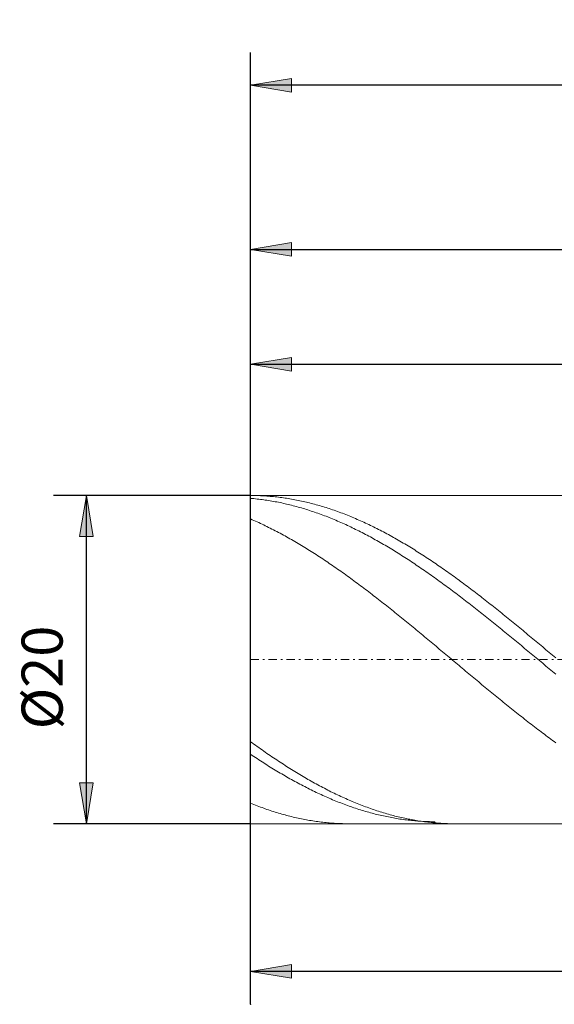
# Model space of a CAD drawing. Units: millimetres. Extents: x -135 to 143, y -100 to 100.
# Drawn here: x -64 to -31, y -16 to 44 of the extents above; entities that cross this region are included whole.
import ezdxf

# ---------------------------------------------------------------- set-up
doc = ezdxf.new("R2010")
doc.units = ezdxf.units.MM
doc.header["$MEASUREMENT"] = 0
doc.linetypes.add('DASHDOT', pattern=[1, 0.5, -0.25, 0, -0.25])
doc.layers.get('0').update_dxf_attribs({"lineweight": 0})
doc.layers.add('Bemassung', color=7, linetype='Continuous', lineweight=0)
doc.layers.add('Geo', color=7, linetype='Continuous', lineweight=0)
doc.styles.get("Standard").update_dxf_attribs({"font": 'Arial'})
doc.dimstyles.new('BEM-ISBE', dxfattribs={"dimtxt": 2.5, "dimasz": 2.5, "dimexe": 1.25, "dimexo": 0.625, "dimtad": 1, "dimdec": 3, "dimzin": 0, "dimdsep": 46, "dimtxsty": 'Standard', "dimblk": 'VDDIM_DEFAULT', "dimcen": 0.09, "dimadec": 3, "dimazin": 0, "dimtol": 1, "dimtm": 1e-09, "dimtfac": 0.5, "dimtdec": 3, "dimtmove": 0, "dimatfit": 3, "dimfxl": 1, "dimtolj": 1, "dimtzin": 0, "dimarcsym": 0})

# ---------------------------------------------------------------- blocks, each defined once
blk = doc.blocks.new('VDDIM_DEFAULT')
at = {"linetype": 'Continuous'}
blk.add_hatch(color=0, dxfattribs=at).paths.add_polyline_path([(0, 0), (-1, -0.1665), (-1, 0.1665)], flags=0)
at = {"color": 0, "linetype": 'Continuous'}
blk.add_lwpolyline([(0, 0), (-1, -0.1665), (-1, 0.1665), (0, 0)], dxfattribs=at)
blk = doc.blocks.new('*D5')
at = {"layer": 'Bemassung', "color": 0, "lineweight": -2}
for p, q in [((-49.662, -16.409), (-49.662, 41.591)), ((5.338, 14.091), (5.338, 24.591)), ((-49.662, 22.591), (5.338, 22.591))]:
    blk.add_line(p, q, dxfattribs=at)
at = {"layer": 'Bemassung', "color": 0}
for p in [(5.338, 14.091), (-49.662, -16.409)]:
    blk.add_point(p, dxfattribs=at)
at = {"layer": 'Bemassung', "color": 0, "lineweight": -2, "xscale": 2.5, "yscale": 2.5, "zscale": 2.5, "rotation": 180}
blk.add_blockref('VDDIM_DEFAULT', (-49.662, 22.591), dxfattribs=at)
at = {"layer": 'Bemassung', "color": 0, "lineweight": -2, "xscale": 2.5, "yscale": 2.5, "zscale": 2.5}
blk.add_blockref('VDDIM_DEFAULT', (5.338, 22.591), dxfattribs=at)
at = {"layer": 'Bemassung', "color": 0, "insert": (-22.162, 23.258), "char_height": 2.5, "attachment_point": 8}
blk.add_mtext('55', dxfattribs=at)
blk = doc.blocks.new('*D6')
at = {"layer": 'Bemassung', "color": 0, "lineweight": -2}
for p, q in [((-49.662, -16.409), (-49.662, 41.591)), ((6.338, 14.591), (6.338, 31.591)), ((-49.662, 29.591), (6.338, 29.591))]:
    blk.add_line(p, q, dxfattribs=at)
at = {"layer": 'Bemassung', "color": 0}
for p in [(6.338, 14.591), (-49.662, -16.409)]:
    blk.add_point(p, dxfattribs=at)
at = {"layer": 'Bemassung', "color": 0, "lineweight": -2, "xscale": 2.5, "yscale": 2.5, "zscale": 2.5, "rotation": 180}
blk.add_blockref('VDDIM_DEFAULT', (-49.662, 29.591), dxfattribs=at)
at = {"layer": 'Bemassung', "color": 0, "lineweight": -2, "xscale": 2.5, "yscale": 2.5, "zscale": 2.5}
blk.add_blockref('VDDIM_DEFAULT', (6.338, 29.591), dxfattribs=at)
at = {"layer": 'Bemassung', "color": 0, "insert": (-21.662, 30.258), "char_height": 2.5, "attachment_point": 8}
blk.add_mtext('56', dxfattribs=at)
blk = doc.blocks.new('*D7')
at = {"layer": 'Bemassung', "color": 0, "lineweight": -2}
for p, q in [((-49.662, -16.409), (-49.662, 41.591)), ((-4.662, -4.909), (-4.662, -16.409)), ((-4.662, -14.409), (-49.662, -14.409))]:
    blk.add_line(p, q, dxfattribs=at)
at = {"layer": 'Bemassung', "color": 0}
for p in [(-4.662, -4.909), (-49.662, -16.409)]:
    blk.add_point(p, dxfattribs=at)
at = {"layer": 'Bemassung', "color": 0, "lineweight": -2, "xscale": 2.5, "yscale": 2.5, "zscale": 2.5, "rotation": 180}
blk.add_blockref('VDDIM_DEFAULT', (-49.662, -14.409), dxfattribs=at)
at = {"layer": 'Bemassung', "color": 0, "lineweight": -2, "xscale": 2.5, "yscale": 2.5, "zscale": 2.5}
blk.add_blockref('VDDIM_DEFAULT', (-4.662, -14.409), dxfattribs=at)
at = {"layer": 'Bemassung', "color": 0, "insert": (-24.166, -13.742), "char_height": 2.5, "attachment_point": 8}
blk.add_mtext('45', dxfattribs=at)
blk = doc.blocks.new('*D8')
at = {"layer": 'Bemassung', "color": 0, "lineweight": -2}
for p, q in [((-49.662, -16.409), (-49.662, 41.591)), ((54.338, 13.841), (54.338, 41.591)), ((54.338, 39.591), (-49.662, 39.591))]:
    blk.add_line(p, q, dxfattribs=at)
at = {"layer": 'Bemassung', "color": 0}
for p in [(54.338, 13.841), (-49.662, -16.409)]:
    blk.add_point(p, dxfattribs=at)
at = {"layer": 'Bemassung', "color": 0, "lineweight": -2, "xscale": 2.5, "yscale": 2.5, "zscale": 2.5, "rotation": 180}
blk.add_blockref('VDDIM_DEFAULT', (-49.662, 39.591), dxfattribs=at)
at = {"layer": 'Bemassung', "color": 0, "lineweight": -2, "xscale": 2.5, "yscale": 2.5, "zscale": 2.5}
blk.add_blockref('VDDIM_DEFAULT', (54.338, 39.591), dxfattribs=at)
at = {"layer": 'Bemassung', "color": 0, "insert": (2.338, 40.258), "char_height": 2.5, "attachment_point": 8}
blk.add_mtext('104', dxfattribs=at)
blk = doc.blocks.new('*D3')
at = {"layer": 'Bemassung', "color": 0, "lineweight": -2}
for p, q in [((-49.662, 14.591), (-61.662, 14.591)), ((-59.662, -5.409), (-59.662, 14.591)), ((-49.662, -5.409), (-61.662, -5.409))]:
    blk.add_line(p, q, dxfattribs=at)
at = {"layer": 'Bemassung', "color": 0}
for p in [(-49.662, 14.591), (-49.662, -5.409)]:
    blk.add_point(p, dxfattribs=at)
at = {"layer": 'Bemassung', "color": 0, "lineweight": -2, "xscale": 2.5, "yscale": 2.5, "zscale": 2.5}
for p, rotation in [((-59.662, 14.591), 90), ((-59.662, -5.409), 270)]:
    blk.add_blockref('VDDIM_DEFAULT', p, dxfattribs=dict(at, rotation=rotation))
at = {"layer": 'Bemassung', "color": 0, "insert": (-60.329, 3.504), "char_height": 2.5, "attachment_point": 8, "rotation": 90}
blk.add_mtext('Ø20', dxfattribs=at)

msp = doc.modelspace()

# ---------------------------------------------------------------- linework, layer by layer
at = {"layer": 'Geo'}
for p, q in [((-49.6623, 4.5915), (-49.6623, 14.5915)), ((-49.6623, 14.5915), (-4.6623, 14.5915)), ((-49.6623, 14.5915), (-49.5623, 14.5911)), ((-49.6623, 14.5915), (-49.6623, -5.4085)), ((-49.6623, 14.4178), (-49.5623, 14.4092)), ((-49.5623, 14.5911), (-49.4623, 14.5901)), ((-49.5623, 14.4092), (-49.4623, 14.3999)), ((-49.4623, 14.5901), (-49.3623, 14.5883)), ((-49.4623, 14.3999), (-49.3623, 14.3899)), ((-49.3623, 14.5883), (-49.2623, 14.5859)), ((-49.2623, 14.5859), (-49.1623, 14.5827)), ((-49.1623, 14.5827), (-49.0623, 14.5788)), ((-49.0623, 14.5788), (-48.9623, 14.5742)), ((-48.9623, 14.5742), (-48.8623, 14.569)), ((-48.8623, 14.569), (-48.7623, 14.563)), ((-48.7623, 14.563), (-48.6623, 14.5563)), ((-48.6623, 14.5563), (-48.5623, 14.5489)), ((-48.5623, 14.5489), (-48.4623, 14.5408)), ((-48.4623, 14.5408), (-48.3623, 14.532)), ((-48.3623, 14.532), (-48.2623, 14.5226)), ((-48.2623, 14.5226), (-48.1623, 14.5124)), ((-48.1623, 14.5124), (-48.0623, 14.5015)), ((-48.0623, 14.5015), (-47.9623, 14.4899)), ((-47.9623, 14.4899), (-47.8623, 14.4776)), ((-47.8623, 14.4776), (-47.7623, 14.4647)), ((-47.7623, 14.4647), (-47.6623, 14.451)), ((-47.6623, 14.451), (-47.5623, 14.4366)), ((-47.5623, 14.4366), (-47.4623, 14.4216)), ((-47.4623, 14.4216), (-47.3623, 14.4058)), ((-47.3623, 14.4058), (-47.2623, 14.3894)), ((-49.3623, 14.3899), (-49.2623, 14.3793)), ((-49.2623, 14.3793), (-49.1623, 14.3679)), ((-49.1623, 14.3679), (-49.0623, 14.3558)), ((-49.0623, 14.3558), (-48.9623, 14.3431)), ((-48.9623, 14.3431), (-48.8623, 14.3296)), ((-48.8623, 14.3296), (-48.7623, 14.3155)), ((-48.7623, 14.3155), (-48.6623, 14.3007)), ((-48.6623, 14.3007), (-48.5623, 14.2852)), ((-48.5623, 14.2852), (-48.4623, 14.2691)), ((-48.4623, 14.2691), (-48.3623, 14.2522)), ((-48.3623, 14.2522), (-48.2623, 14.2347)), ((-48.2623, 14.2347), (-48.1623, 14.2165)), ((-48.1623, 14.2165), (-48.0623, 14.1976)), ((-48.0623, 14.1976), (-47.9623, 14.178)), ((-47.9623, 14.178), (-47.8623, 14.1578)), ((-47.8623, 14.1578), (-47.7623, 14.1369)), ((-47.7623, 14.1369), (-47.6623, 14.1153)), ((-47.6623, 14.1153), (-47.5623, 14.093)), ((-47.5623, 14.093), (-47.4623, 14.0701)), ((-47.4623, 14.0701), (-47.3623, 14.0465)), ((-47.3623, 14.0465), (-47.2623, 14.0223)), ((-47.2623, 14.3894), (-47.1623, 14.3723)), ((-47.2623, 14.0223), (-47.1623, 13.9973)), ((-47.1623, 14.3723), (-47.0623, 14.3544)), ((-47.1623, 13.9973), (-47.0623, 13.9718)), ((-47.0623, 14.3544), (-46.9623, 14.3359)), ((-47.0623, 13.9718), (-46.9623, 13.9455)), ((-46.9623, 14.3359), (-46.8623, 14.3167)), ((-46.9623, 13.9455), (-46.8623, 13.9186)), ((-46.8623, 14.3167), (-46.7623, 14.2969)), ((-46.8623, 13.9186), (-46.7623, 13.8911)), ((-46.7623, 14.2969), (-46.6623, 14.2763)), ((-46.7623, 13.8911), (-46.6623, 13.8628)), ((-46.6623, 14.2763), (-46.5623, 14.2551)), ((-46.6623, 13.8628), (-46.5623, 13.834)), ((-46.5623, 14.2551), (-46.4623, 14.2332)), ((-46.5623, 13.834), (-46.4623, 13.8045)), ((-46.4623, 14.2332), (-46.3623, 14.2106)), ((-46.4623, 13.8045), (-46.3623, 13.7743)), ((-46.3623, 14.2106), (-46.2623, 14.1873)), ((-46.2623, 14.1873), (-46.1623, 14.1633)), ((-46.1623, 14.1633), (-46.0623, 14.1387)), ((-46.0623, 14.1387), (-45.9623, 14.1134)), ((-45.9623, 14.1134), (-45.8623, 14.0874)), ((-45.8623, 14.0874), (-45.7623, 14.0608)), ((-45.7623, 14.0608), (-45.6623, 14.0335)), ((-45.6623, 14.0335), (-45.5623, 14.0055)), ((-45.5623, 14.0055), (-45.4623, 13.9769)), ((-45.4623, 13.9769), (-45.3623, 13.9476)), ((-45.3623, 13.9476), (-45.2623, 13.9176)), ((-45.2623, 13.9176), (-45.1623, 13.887)), ((-45.1623, 13.887), (-45.0623, 13.8558)), ((-45.0623, 13.8558), (-44.9623, 13.8238)), ((-44.9623, 13.8238), (-44.8623, 13.7913)), ((-46.3623, 13.7743), (-46.2623, 13.7435)), ((-46.2623, 13.7435), (-46.1623, 13.712)), ((-46.1623, 13.712), (-46.0623, 13.6799)), ((-46.0623, 13.6799), (-45.9623, 13.6472)), ((-45.9623, 13.6472), (-45.8623, 13.6138)), ((-45.8623, 13.6138), (-45.7623, 13.5798)), ((-45.7623, 13.5798), (-45.6623, 13.5452)), ((-45.6623, 13.5452), (-45.5623, 13.5099)), ((-45.5623, 13.5099), (-45.4623, 13.474)), ((-45.4623, 13.474), (-45.3623, 13.4374)), ((-45.3623, 13.4374), (-45.2623, 13.4003)), ((-45.2623, 13.4003), (-45.1623, 13.3625)), ((-45.1623, 13.3625), (-45.0623, 13.3241)), ((-45.0623, 13.3241), (-44.9623, 13.2851)), ((-44.9623, 13.2851), (-44.8623, 13.2455)), ((-44.8623, 13.7913), (-44.7623, 13.7581)), ((-44.8623, 13.2455), (-44.7623, 13.2053)), ((-44.7623, 13.7581), (-44.6623, 13.7242)), ((-44.7623, 13.2053), (-44.6623, 13.1645)), ((-44.6623, 13.7242), (-44.5623, 13.6897)), ((-44.5623, 13.6897), (-44.4623, 13.6546)), ((-44.4623, 13.6546), (-44.3623, 13.6188)), ((-44.3623, 13.6188), (-44.2623, 13.5824)), ((-44.2623, 13.5824), (-44.1623, 13.5453)), ((-44.1623, 13.5453), (-44.0623, 13.5076)), ((-44.0623, 13.5076), (-43.9623, 13.4693)), ((-43.9623, 13.4693), (-43.8623, 13.4304)), ((-43.8623, 13.4304), (-43.7623, 13.3908)), ((-43.7623, 13.3908), (-43.6623, 13.3507)), ((-43.6623, 13.3507), (-43.5623, 13.3099)), ((-43.5623, 13.3099), (-43.4623, 13.2685)), ((-43.4623, 13.2685), (-43.3623, 13.2265)), ((-43.3623, 13.2265), (-43.2623, 13.1838)), ((-49.6623, 13.1632), (-49.5623, 13.1196)), ((-49.5623, 13.1196), (-49.4623, 13.0755)), ((-49.4623, 13.0755), (-49.3623, 13.0308)), ((-49.3623, 13.0308), (-49.2623, 12.9855)), ((-49.2623, 12.9855), (-49.1623, 12.9396)), ((-49.1623, 12.9396), (-49.0623, 12.8931)), ((-49.0623, 12.8931), (-48.9623, 12.846)), ((-48.9623, 12.846), (-48.8623, 12.7984)), ((-48.8623, 12.7984), (-48.7623, 12.7501)), ((-48.7623, 12.7501), (-48.6623, 12.7013)), ((-48.6623, 12.7013), (-48.5623, 12.652)), ((-48.5623, 12.652), (-48.4623, 12.602)), ((-48.4623, 12.602), (-48.3623, 12.5515)), ((-44.6623, 13.1645), (-44.5623, 13.123)), ((-44.5623, 13.123), (-44.4623, 13.081)), ((-44.4623, 13.081), (-44.3623, 13.0384)), ((-44.3623, 13.0384), (-44.2623, 12.9951)), ((-44.2623, 12.9951), (-44.1623, 12.9513)), ((-44.1623, 12.9513), (-44.0623, 12.9069)), ((-44.0623, 12.9069), (-43.9623, 12.8619)), ((-43.9623, 12.8619), (-43.8623, 12.8163)), ((-43.8623, 12.8163), (-43.7623, 12.7702)), ((-43.7623, 12.7702), (-43.6623, 12.7234)), ((-43.6623, 12.7234), (-43.5623, 12.6761)), ((-43.5623, 12.6761), (-43.4623, 12.6283)), ((-43.4623, 12.6283), (-43.3623, 12.5798)), ((-43.2623, 13.1838), (-43.1623, 13.1406)), ((-43.1623, 13.1406), (-43.0623, 13.0968)), ((-43.0623, 13.0968), (-42.9623, 13.0523)), ((-42.9623, 13.0523), (-42.8623, 13.0073)), ((-42.8623, 13.0073), (-42.7623, 12.9617)), ((-42.7623, 12.9617), (-42.6623, 12.9155)), ((-42.6623, 12.9155), (-42.5623, 12.8687)), ((-42.5623, 12.8687), (-42.4623, 12.8213)), ((-42.4623, 12.8213), (-42.3623, 12.7734)), ((-42.3623, 12.7734), (-42.2623, 12.7248)), ((-42.2623, 12.7248), (-42.1623, 12.6757)), ((-42.1623, 12.6757), (-42.0623, 12.6261)), ((-42.0623, 12.6261), (-41.9623, 12.5758)), ((-48.3623, 12.5515), (-48.2623, 12.5004)), ((-48.2623, 12.5004), (-48.1623, 12.4488)), ((-48.1623, 12.4488), (-48.0623, 12.3966)), ((-48.0623, 12.3966), (-47.9623, 12.3439)), ((-47.9623, 12.3439), (-47.8623, 12.2906)), ((-47.8623, 12.2906), (-47.7623, 12.2368)), ((-47.7623, 12.2368), (-47.6623, 12.1825)), ((-47.6623, 12.1825), (-47.5623, 12.1276)), ((-47.5623, 12.1276), (-47.4623, 12.0721)), ((-47.4623, 12.0721), (-47.3623, 12.0162)), ((-47.3623, 12.0162), (-47.2623, 11.9597)), ((-43.3623, 12.5798), (-43.2623, 12.5308)), ((-43.2623, 12.5308), (-43.1623, 12.4813)), ((-43.1623, 12.4813), (-43.0623, 12.4311)), ((-43.0623, 12.4311), (-42.9623, 12.3805)), ((-42.9623, 12.3805), (-42.8623, 12.3293)), ((-42.8623, 12.3293), (-42.7623, 12.2775)), ((-42.7623, 12.2775), (-42.6623, 12.2252)), ((-42.6623, 12.2252), (-42.5623, 12.1724)), ((-42.5623, 12.1724), (-42.4623, 12.119)), ((-42.4623, 12.119), (-42.3623, 12.0651)), ((-42.3623, 12.0651), (-42.2623, 12.0106)), ((-42.2623, 12.0106), (-42.1623, 11.9557)), ((-41.9623, 12.5758), (-41.8623, 12.525)), ((-41.8623, 12.525), (-41.7623, 12.4737)), ((-41.7623, 12.4737), (-41.6623, 12.4217)), ((-41.6623, 12.4217), (-41.5623, 12.3693)), ((-41.5623, 12.3693), (-41.4623, 12.3163)), ((-41.4623, 12.3163), (-41.3623, 12.2627)), ((-41.3623, 12.2627), (-41.2623, 12.2086)), ((-41.2623, 12.2086), (-41.1623, 12.154)), ((-41.1623, 12.154), (-41.0623, 12.0988)), ((-41.0623, 12.0988), (-40.9623, 12.0431)), ((-40.9623, 12.0431), (-40.8623, 11.9869)), ((-47.2623, 11.9597), (-47.1623, 11.9027)), ((-47.1623, 11.9027), (-47.0623, 11.8452)), ((-47.0623, 11.8452), (-46.9623, 11.7872)), ((-46.9623, 11.7872), (-46.8623, 11.7287)), ((-46.8623, 11.7287), (-46.7623, 11.6697)), ((-46.7623, 11.6697), (-46.6623, 11.6101)), ((-46.6623, 11.6101), (-46.5623, 11.5501)), ((-46.5623, 11.5501), (-46.4623, 11.4896)), ((-46.4623, 11.4896), (-46.3623, 11.4286)), ((-46.3623, 11.4286), (-46.2623, 11.3672)), ((-42.1623, 11.9557), (-42.0623, 11.9002)), ((-42.0623, 11.9002), (-41.9623, 11.8442)), ((-41.9623, 11.8442), (-41.8623, 11.7877)), ((-41.8623, 11.7877), (-41.7623, 11.7307)), ((-41.7623, 11.7307), (-41.6623, 11.6732)), ((-41.6623, 11.6732), (-41.5623, 11.6152)), ((-41.5623, 11.6152), (-41.4623, 11.5567)), ((-41.4623, 11.5567), (-41.3623, 11.4977)), ((-41.3623, 11.4977), (-41.2623, 11.4383)), ((-41.2623, 11.4383), (-41.1623, 11.3783)), ((-40.8623, 11.9869), (-40.7623, 11.9302)), ((-40.7623, 11.9302), (-40.6623, 11.8729)), ((-40.6623, 11.8729), (-40.5623, 11.8151)), ((-40.5623, 11.8151), (-40.4623, 11.7569)), ((-40.4623, 11.7569), (-40.3623, 11.6981)), ((-40.3623, 11.6981), (-40.2623, 11.6388)), ((-40.2623, 11.6388), (-40.1623, 11.579)), ((-40.1623, 11.579), (-40.0623, 11.5187)), ((-40.0623, 11.5187), (-39.9623, 11.458)), ((-39.9623, 11.458), (-39.8623, 11.3967)), ((-46.2623, 11.3672), (-46.1623, 11.3052)), ((-46.1623, 11.3052), (-46.0623, 11.2428)), ((-46.0623, 11.2428), (-45.9623, 11.1799)), ((-45.9623, 11.1799), (-45.8623, 11.1165)), ((-45.8623, 11.1165), (-45.7623, 11.0527)), ((-45.7623, 11.0527), (-45.6623, 10.9885)), ((-45.6623, 10.9885), (-45.5623, 10.9237)), ((-45.5623, 10.9237), (-45.4623, 10.8586)), ((-45.4623, 10.8586), (-45.3623, 10.793)), ((-41.1623, 11.3783), (-41.0623, 11.3179)), ((-41.0623, 11.3179), (-40.9623, 11.257)), ((-40.9623, 11.257), (-40.8623, 11.1956)), ((-40.8623, 11.1956), (-40.7623, 11.1337)), ((-40.7623, 11.1337), (-40.6623, 11.0714)), ((-40.6623, 11.0714), (-40.5623, 11.0087)), ((-40.5623, 11.0087), (-40.4623, 10.9455)), ((-40.4623, 10.9455), (-40.3623, 10.8818)), ((-40.3623, 10.8818), (-40.2623, 10.8177)), ((-40.2623, 10.8177), (-40.1623, 10.7532)), ((-39.8623, 11.3967), (-39.7623, 11.335)), ((-39.7623, 11.335), (-39.6623, 11.2728)), ((-39.6623, 11.2728), (-39.5623, 11.2101)), ((-39.5623, 11.2101), (-39.4623, 11.147)), ((-39.4623, 11.147), (-39.3623, 11.0834)), ((-39.3623, 11.0834), (-39.2623, 11.0194)), ((-39.2623, 11.0194), (-39.1623, 10.9549)), ((-39.1623, 10.9549), (-39.0623, 10.8899)), ((-39.0623, 10.8899), (-38.9623, 10.8245)), ((-38.9623, 10.8245), (-38.8623, 10.7587)), ((-45.3623, 10.793), (-45.2623, 10.7269)), ((-45.2623, 10.7269), (-45.1623, 10.6604)), ((-45.1623, 10.6604), (-45.0623, 10.5935)), ((-45.0623, 10.5935), (-44.9623, 10.5262)), ((-44.9623, 10.5262), (-44.8623, 10.4585)), ((-44.8623, 10.4585), (-44.7623, 10.3903)), ((-44.7623, 10.3903), (-44.6623, 10.3218)), ((-44.6623, 10.3218), (-44.5623, 10.2528)), ((-44.5623, 10.2528), (-44.4623, 10.1834)), ((-40.1623, 10.7532), (-40.0623, 10.6882)), ((-40.0623, 10.6882), (-39.9623, 10.6228)), ((-39.9623, 10.6228), (-39.8623, 10.557)), ((-39.8623, 10.557), (-39.7623, 10.4907)), ((-39.7623, 10.4907), (-39.6623, 10.4241)), ((-39.6623, 10.4241), (-39.5623, 10.357)), ((-39.5623, 10.357), (-39.4623, 10.2895)), ((-39.4623, 10.2895), (-39.3623, 10.2216)), ((-39.3623, 10.2216), (-39.2623, 10.1533)), ((-38.8623, 10.7587), (-38.7623, 10.6924)), ((-38.7623, 10.6924), (-38.6623, 10.6257)), ((-38.6623, 10.6257), (-38.5623, 10.5586)), ((-38.5623, 10.5586), (-38.4623, 10.491)), ((-38.4623, 10.491), (-38.3623, 10.4231)), ((-38.3623, 10.4231), (-38.2623, 10.3547)), ((-38.2623, 10.3547), (-38.1623, 10.2859)), ((-38.1623, 10.2859), (-38.0623, 10.2168)), ((-38.0623, 10.2168), (-37.9623, 10.1472)), ((-44.4623, 10.1834), (-44.3623, 10.1137)), ((-44.3623, 10.1137), (-44.2623, 10.0435)), ((-44.2623, 10.0435), (-44.1623, 9.973)), ((-44.1623, 9.973), (-44.0623, 9.9021)), ((-44.0623, 9.9021), (-43.9623, 9.8308)), ((-43.9623, 9.8308), (-43.8623, 9.7591)), ((-43.8623, 9.7591), (-43.7623, 9.6871)), ((-43.7623, 9.6871), (-43.6623, 9.6147)), ((-43.6623, 9.6147), (-43.5623, 9.542)), ((-39.2623, 10.1533), (-39.1623, 10.0847)), ((-39.1623, 10.0847), (-39.0623, 10.0156)), ((-39.0623, 10.0156), (-38.9623, 9.9462)), ((-38.9623, 9.9462), (-38.8623, 9.8764)), ((-38.8623, 9.8764), (-38.7623, 9.8062)), ((-38.7623, 9.8062), (-38.6623, 9.7356)), ((-38.6623, 9.7356), (-38.5623, 9.6647)), ((-38.5623, 9.6647), (-38.4623, 9.5934)), ((-37.9623, 10.1472), (-37.8623, 10.0772)), ((-37.8623, 10.0772), (-37.7623, 10.0069)), ((-37.7623, 10.0069), (-37.6623, 9.9362)), ((-37.6623, 9.9362), (-37.5623, 9.865)), ((-37.5623, 9.865), (-37.4623, 9.7936)), ((-37.4623, 9.7936), (-37.3623, 9.7217)), ((-37.3623, 9.7217), (-37.2623, 9.6495)), ((-37.2623, 9.6495), (-37.1623, 9.577)), ((-43.5623, 9.542), (-43.4623, 9.4689)), ((-43.4623, 9.4689), (-43.3623, 9.3955)), ((-43.3623, 9.3955), (-43.2623, 9.3217)), ((-43.2623, 9.3217), (-43.1623, 9.2476)), ((-43.1623, 9.2476), (-43.0623, 9.1732)), ((-43.0623, 9.1732), (-42.9623, 9.0985)), ((-42.9623, 9.0985), (-42.8623, 9.0234)), ((-42.8623, 9.0234), (-42.7623, 8.948)), ((-38.4623, 9.5934), (-38.3623, 9.5218)), ((-38.3623, 9.5218), (-38.2623, 9.4498)), ((-38.2623, 9.4498), (-38.1623, 9.3775)), ((-38.1623, 9.3775), (-38.0623, 9.3049)), ((-38.0623, 9.3049), (-37.9623, 9.2319)), ((-37.9623, 9.2319), (-37.8623, 9.1586)), ((-37.8623, 9.1586), (-37.7623, 9.0849)), ((-37.7623, 9.0849), (-37.6623, 9.011)), ((-37.6623, 9.011), (-37.5623, 8.9367)), ((-37.1623, 9.577), (-37.0623, 9.504)), ((-37.0623, 9.504), (-36.9623, 9.4308)), ((-36.9623, 9.4308), (-36.8623, 9.3572)), ((-36.8623, 9.3572), (-36.7623, 9.2832)), ((-36.7623, 9.2832), (-36.6623, 9.209)), ((-36.6623, 9.209), (-36.5623, 9.1344)), ((-36.5623, 9.1344), (-36.4623, 9.0595)), ((-36.4623, 9.0595), (-36.3623, 8.9843)), ((-42.7623, 8.948), (-42.6623, 8.8724)), ((-42.6623, 8.8724), (-42.5623, 8.7964)), ((-42.5623, 8.7964), (-42.4623, 8.7201)), ((-42.4623, 8.7201), (-42.3623, 8.6435)), ((-42.3623, 8.6435), (-42.2623, 8.5667)), ((-42.2623, 8.5667), (-42.1623, 8.4895)), ((-42.1623, 8.4895), (-42.0623, 8.4121)), ((-42.0623, 8.4121), (-41.9623, 8.3344)), ((-37.5623, 8.9367), (-37.4623, 8.8622)), ((-37.4623, 8.8622), (-37.3623, 8.7873)), ((-37.3623, 8.7873), (-37.2623, 8.7121)), ((-37.2623, 8.7121), (-37.1623, 8.6367)), ((-37.1623, 8.6367), (-37.0623, 8.561)), ((-37.0623, 8.561), (-36.9623, 8.4849)), ((-36.9623, 8.4849), (-36.8623, 8.4086)), ((-36.8623, 8.4086), (-36.7623, 8.3321)), ((-36.3623, 8.9843), (-36.2623, 8.9087)), ((-36.2623, 8.9087), (-36.1623, 8.8329)), ((-36.1623, 8.8329), (-36.0623, 8.7567)), ((-36.0623, 8.7567), (-35.9623, 8.6803)), ((-35.9623, 8.6803), (-35.8623, 8.6036)), ((-35.8623, 8.6036), (-35.7623, 8.5266)), ((-35.7623, 8.5266), (-35.6623, 8.4493)), ((-35.6623, 8.4493), (-35.5623, 8.3718)), ((-41.9623, 8.3344), (-41.8623, 8.2565)), ((-41.8623, 8.2565), (-41.7623, 8.1783)), ((-41.7623, 8.1783), (-41.6623, 8.0999)), ((-41.6623, 8.0999), (-41.5623, 8.0212)), ((-41.5623, 8.0212), (-41.4623, 7.9422)), ((-41.4623, 7.9422), (-41.3623, 7.863)), ((-41.3623, 7.863), (-41.2623, 7.7836)), ((-36.7623, 8.3321), (-36.6623, 8.2553)), ((-36.6623, 8.2553), (-36.5623, 8.1782)), ((-36.5623, 8.1782), (-36.4623, 8.1009)), ((-36.4623, 8.1009), (-36.3623, 8.0233)), ((-36.3623, 8.0233), (-36.2623, 7.9455)), ((-36.2623, 7.9455), (-36.1623, 7.8674)), ((-36.1623, 7.8674), (-36.0623, 7.7891)), ((-35.5623, 8.3718), (-35.4623, 8.294)), ((-35.4623, 8.294), (-35.3623, 8.2159)), ((-35.3623, 8.2159), (-35.2623, 8.1375)), ((-35.2623, 8.1375), (-35.1623, 8.059)), ((-35.1623, 8.059), (-35.0623, 7.9801)), ((-35.0623, 7.9801), (-34.9623, 7.9011)), ((-34.9623, 7.9011), (-34.8623, 7.8218)), ((-34.8623, 7.8218), (-34.7623, 7.7423)), ((-41.2623, 7.7836), (-41.1623, 7.704)), ((-41.1623, 7.704), (-41.0623, 7.6241)), ((-41.0623, 7.6241), (-40.9623, 7.5441)), ((-40.9623, 7.5441), (-40.8623, 7.4638)), ((-40.8623, 7.4638), (-40.7623, 7.3833)), ((-40.7623, 7.3833), (-40.6623, 7.3027)), ((-40.6623, 7.3027), (-40.5623, 7.2218)), ((-40.5623, 7.2218), (-40.4623, 7.1408)), ((-36.0623, 7.7891), (-35.9623, 7.7106)), ((-35.9623, 7.7106), (-35.8623, 7.6319)), ((-35.8623, 7.6319), (-35.7623, 7.5529)), ((-35.7623, 7.5529), (-35.6623, 7.4738)), ((-35.6623, 7.4738), (-35.5623, 7.3944)), ((-35.5623, 7.3944), (-35.4623, 7.3148)), ((-35.4623, 7.3148), (-35.3623, 7.2351)), ((-35.3623, 7.2351), (-35.2623, 7.1552)), ((-34.7623, 7.7423), (-34.6623, 7.6625)), ((-34.6623, 7.6625), (-34.5623, 7.5825)), ((-34.5623, 7.5825), (-34.4623, 7.5024)), ((-34.4623, 7.5024), (-34.3623, 7.422)), ((-34.3623, 7.422), (-34.2623, 7.3414)), ((-34.2623, 7.3414), (-34.1623, 7.2606)), ((-34.1623, 7.2606), (-34.0623, 7.1797)), ((-40.4623, 7.1408), (-40.3623, 7.0595)), ((-40.3623, 7.0595), (-40.2623, 6.9781)), ((-40.2623, 6.9781), (-40.1623, 6.8966)), ((-40.1623, 6.8966), (-40.0623, 6.8148)), ((-40.0623, 6.8148), (-39.9623, 6.7329)), ((-39.9623, 6.7329), (-39.8623, 6.6509)), ((-39.8623, 6.6509), (-39.7623, 6.5687)), ((-35.2623, 7.1552), (-35.1623, 7.075)), ((-35.1623, 7.075), (-35.0623, 6.9948)), ((-35.0623, 6.9948), (-34.9623, 6.9143)), ((-34.9623, 6.9143), (-34.8623, 6.8337)), ((-34.8623, 6.8337), (-34.7623, 6.7529)), ((-34.7623, 6.7529), (-34.6623, 6.672)), ((-34.6623, 6.672), (-34.5623, 6.5909)), ((-34.0623, 7.1797), (-33.9623, 7.0985)), ((-33.9623, 7.0985), (-33.8623, 7.0172)), ((-33.8623, 7.0172), (-33.7623, 6.9357)), ((-33.7623, 6.9357), (-33.6623, 6.8541)), ((-33.6623, 6.8541), (-33.5623, 6.7723)), ((-33.5623, 6.7723), (-33.4623, 6.6903)), ((-33.4623, 6.6903), (-33.3623, 6.6082)), ((-33.3623, 6.6082), (-33.2623, 6.5259)), ((-39.7623, 6.5687), (-39.6623, 6.4864)), ((-39.6623, 6.4864), (-39.5623, 6.4039)), ((-39.5623, 6.4039), (-39.4623, 6.3214)), ((-39.4623, 6.3214), (-39.3623, 6.2387)), ((-39.3623, 6.2387), (-39.2623, 6.1558)), ((-39.2623, 6.1558), (-39.1623, 6.0729)), ((-39.1623, 6.0729), (-39.0623, 5.9899)), ((-34.5623, 6.5909), (-34.4623, 6.5097)), ((-34.4623, 6.5097), (-34.3623, 6.4283)), ((-34.3623, 6.4283), (-34.2623, 6.3468)), ((-34.2623, 6.3468), (-34.1623, 6.2652)), ((-34.1623, 6.2652), (-34.0623, 6.1835)), ((-34.0623, 6.1835), (-33.9623, 6.1017)), ((-33.9623, 6.1017), (-33.8623, 6.0197)), ((-33.8623, 6.0197), (-33.7623, 5.9377)), ((-33.2623, 6.5259), (-33.1623, 6.4435)), ((-33.1623, 6.4435), (-33.0623, 6.361)), ((-33.0623, 6.361), (-32.9623, 6.2784)), ((-32.9623, 6.2784), (-32.8623, 6.1956)), ((-32.8623, 6.1956), (-32.7623, 6.1127)), ((-32.7623, 6.1127), (-32.6623, 6.0297)), ((-32.6623, 6.0297), (-32.5623, 5.9467)), ((-39.0623, 5.9899), (-38.9623, 5.9067)), ((-38.9623, 5.9067), (-38.8623, 5.8235)), ((-38.8623, 5.8235), (-38.7623, 5.7402)), ((-38.7623, 5.7402), (-38.6623, 5.6568)), ((-38.6623, 5.6568), (-38.5623, 5.5733)), ((-38.5623, 5.5733), (-38.4623, 5.4898)), ((-38.4623, 5.4898), (-38.3623, 5.4062)), ((-38.3623, 5.4062), (-38.2623, 5.3225)), ((-33.7623, 5.9377), (-33.6623, 5.8555)), ((-33.6623, 5.8555), (-33.5623, 5.7733)), ((-33.5623, 5.7733), (-33.4623, 5.691)), ((-33.4623, 5.691), (-33.3623, 5.6086)), ((-33.3623, 5.6086), (-33.2623, 5.5261)), ((-33.2623, 5.5261), (-33.1623, 5.4436)), ((-33.1623, 5.4436), (-33.0623, 5.361)), ((-32.5623, 5.9467), (-32.4623, 5.8635)), ((-32.4623, 5.8635), (-32.3623, 5.7802)), ((-32.3623, 5.7802), (-32.2623, 5.6969)), ((-32.2623, 5.6969), (-32.1623, 5.6134)), ((-32.1623, 5.6134), (-32.0623, 5.5299)), ((-32.0623, 5.5299), (-31.9623, 5.4463)), ((-31.9623, 5.4463), (-31.8623, 5.3627)), ((-38.2623, 5.3225), (-38.1623, 5.2388)), ((-38.1623, 5.2388), (-38.0623, 5.1551)), ((-38.0623, 5.1551), (-37.9623, 5.0713)), ((-37.9623, 5.0713), (-37.8623, 4.9874)), ((-37.8623, 4.9874), (-37.7623, 4.9036)), ((-37.7623, 4.9036), (-37.6623, 4.8197)), ((-37.6623, 4.8197), (-37.5623, 4.7358)), ((-33.0623, 5.361), (-32.9623, 5.2784)), ((-32.9623, 5.2784), (-32.8623, 5.1957)), ((-32.8623, 5.1957), (-32.7623, 5.113)), ((-32.7623, 5.113), (-32.6623, 5.0302)), ((-32.6623, 5.0302), (-32.5623, 4.9474)), ((-32.5623, 4.9474), (-32.4623, 4.8646)), ((-32.4623, 4.8646), (-32.3623, 4.7817)), ((-31.8623, 5.3627), (-31.7623, 5.279)), ((-31.7623, 5.279), (-31.6623, 5.1953)), ((-31.6623, 5.1953), (-31.5623, 5.1115)), ((-31.5623, 5.1115), (-31.4623, 5.0277)), ((-31.4623, 5.0277), (-31.3623, 4.9439)), ((-31.3623, 4.9439), (-31.2623, 4.86)), ((-31.2623, 4.86), (-31.1623, 4.7761)), ((-49.6623, 4.5915), (-49.6623, -5.4085)), ((-37.5623, 4.7358), (-37.4623, 4.6519)), ((-37.4623, 4.6519), (-37.3623, 4.568)), ((-37.3623, 4.568), (-37.2623, 4.4841)), ((-37.2623, 4.4841), (-37.1623, 4.4002)), ((-37.1623, 4.4002), (-37.0623, 4.3163)), ((-37.0623, 4.3163), (-36.9623, 4.2324)), ((-36.9623, 4.2324), (-36.8623, 4.1486)), ((-32.3623, 4.7817), (-32.2623, 4.6989)), ((-32.2623, 4.6989), (-32.1623, 4.616)), ((-32.1623, 4.616), (-32.0623, 4.5332)), ((-32.0623, 4.5332), (-31.9623, 4.4503)), ((-31.9623, 4.4503), (-31.8623, 4.3674)), ((-31.8623, 4.3674), (-31.7623, 4.2846)), ((-31.7623, 4.2846), (-31.6623, 4.2018)), ((-31.6623, 4.2018), (-31.5623, 4.119)), ((-31.1623, 4.7761), (-31.0623, 4.6922)), ((-36.8623, 4.1486), (-36.7623, 4.0648)), ((-36.7623, 4.0648), (-36.6623, 3.981)), ((-36.6623, 3.981), (-36.5623, 3.8973)), ((-36.5623, 3.8973), (-36.4623, 3.8136)), ((-36.4623, 3.8136), (-36.3623, 3.73)), ((-36.3623, 3.73), (-36.2623, 3.6464)), ((-36.2623, 3.6464), (-36.1623, 3.5629)), ((-31.5623, 4.119), (-31.4623, 4.0363)), ((-31.4623, 4.0363), (-31.3623, 3.9535)), ((-31.3623, 3.9535), (-31.2623, 3.8709)), ((-31.2623, 3.8709), (-31.1623, 3.7882)), ((-31.1623, 3.7882), (-31.0623, 3.7057)), ((-36.1623, 3.5629), (-36.0623, 3.4795)), ((-36.0623, 3.4795), (-35.9623, 3.3961)), ((-35.9623, 3.3961), (-35.8623, 3.3129)), ((-35.8623, 3.3129), (-35.7623, 3.2297)), ((-35.7623, 3.2297), (-35.6623, 3.1466)), ((-35.6623, 3.1466), (-35.5623, 3.0636)), ((-35.5623, 3.0636), (-35.4623, 2.9808)), ((-35.4623, 2.9808), (-35.3623, 2.898)), ((-35.3623, 2.898), (-35.2623, 2.8154)), ((-35.2623, 2.8154), (-35.1623, 2.7329)), ((-35.1623, 2.7329), (-35.0623, 2.6505)), ((-35.0623, 2.6505), (-34.9623, 2.5682)), ((-34.9623, 2.5682), (-34.8623, 2.4861)), ((-34.8623, 2.4861), (-34.7623, 2.4042)), ((-34.7623, 2.4042), (-34.6623, 2.3224)), ((-34.6623, 2.3224), (-34.5623, 2.2407)), ((-34.5623, 2.2407), (-34.4623, 2.1593)), ((-34.4623, 2.1593), (-34.3623, 2.078)), ((-34.3623, 2.078), (-34.2623, 1.9968)), ((-34.2623, 1.9968), (-34.1623, 1.9159)), ((-34.1623, 1.9159), (-34.0623, 1.8351)), ((-34.0623, 1.8351), (-33.9623, 1.7546)), ((-33.9623, 1.7546), (-33.8623, 1.6742)), ((-33.8623, 1.6742), (-33.7623, 1.594)), ((-33.7623, 1.594), (-33.6623, 1.5141)), ((-33.6623, 1.5141), (-33.5623, 1.4344)), ((-33.5623, 1.4344), (-33.4623, 1.3549)), ((-33.4623, 1.3549), (-33.3623, 1.2756)), ((-33.3623, 1.2756), (-33.2623, 1.1965)), ((-33.2623, 1.1965), (-33.1623, 1.1177)), ((-33.1623, 1.1177), (-33.0623, 1.0392)), ((-33.0623, 1.0392), (-32.9623, 0.9609)), ((-32.9623, 0.9609), (-32.8623, 0.8828)), ((-32.8623, 0.8828), (-32.7623, 0.805)), ((-32.7623, 0.805), (-32.6623, 0.7275)), ((-32.6623, 0.7275), (-32.5623, 0.6502)), ((-32.5623, 0.6502), (-32.4623, 0.5733)), ((-32.4623, 0.5733), (-32.3623, 0.4966)), ((-32.3623, 0.4966), (-32.2623, 0.4201)), ((-32.2623, 0.4201), (-32.1623, 0.344)), ((-32.1623, 0.344), (-32.0623, 0.2682)), ((-32.0623, 0.2682), (-31.9623, 0.1927)), ((-31.9623, 0.1927), (-31.8623, 0.1175)), ((-31.8623, 0.1175), (-31.7623, 0.0426)), ((-31.7623, 0.0426), (-31.6623, -0.0319)), ((-49.6623, -0.4085), (-49.5623, -0.481)), ((-49.5623, -0.481), (-49.4623, -0.5531)), ((-49.4623, -0.5531), (-49.3623, -0.6249)), ((-31.6623, -0.0319), (-31.5623, -0.1062)), ((-31.5623, -0.1062), (-31.4623, -0.1801)), ((-31.4623, -0.1801), (-31.3623, -0.2537)), ((-31.3623, -0.2537), (-31.2623, -0.3269)), ((-31.2623, -0.3269), (-31.1623, -0.3998)), ((-31.1623, -0.3998), (-31.0623, -0.4723)), ((-49.6623, -1.1746), (-49.5623, -1.2416)), ((-49.3623, -0.6249), (-49.2623, -0.6963)), ((-49.2623, -0.6963), (-49.1623, -0.7673)), ((-49.1623, -0.7673), (-49.0623, -0.838)), ((-49.0623, -0.838), (-48.9623, -0.9083)), ((-48.9623, -0.9083), (-48.8623, -0.9782)), ((-48.8623, -0.9782), (-48.7623, -1.0477)), ((-48.7623, -1.0477), (-48.6623, -1.1168)), ((-48.6623, -1.1168), (-48.5623, -1.1854)), ((-48.5623, -1.1854), (-48.4623, -1.2537)), ((-49.5623, -1.2416), (-49.4623, -1.3083)), ((-49.4623, -1.3083), (-49.3623, -1.3745)), ((-49.3623, -1.3745), (-49.2623, -1.4404)), ((-49.2623, -1.4404), (-49.1623, -1.5058)), ((-49.1623, -1.5058), (-49.0623, -1.5707)), ((-49.0623, -1.5707), (-48.9623, -1.6353)), ((-48.9623, -1.6353), (-48.8623, -1.6994)), ((-48.8623, -1.6994), (-48.7623, -1.763)), ((-48.7623, -1.763), (-48.6623, -1.8262)), ((-48.4623, -1.2537), (-48.3623, -1.3216)), ((-48.3623, -1.3216), (-48.2623, -1.3891)), ((-48.2623, -1.3891), (-48.1623, -1.4561)), ((-48.1623, -1.4561), (-48.0623, -1.5227)), ((-48.0623, -1.5227), (-47.9623, -1.5889)), ((-47.9623, -1.5889), (-47.8623, -1.6547)), ((-47.8623, -1.6547), (-47.7623, -1.72)), ((-47.7623, -1.72), (-47.6623, -1.7848)), ((-47.6623, -1.7848), (-47.5623, -1.8492)), ((-48.6623, -1.8262), (-48.5623, -1.889)), ((-48.5623, -1.889), (-48.4623, -1.9513)), ((-48.4623, -1.9513), (-48.3623, -2.0131)), ((-48.3623, -2.0131), (-48.2623, -2.0745)), ((-48.2623, -2.0745), (-48.1623, -2.1354)), ((-48.1623, -2.1354), (-48.0623, -2.1958)), ((-48.0623, -2.1958), (-47.9623, -2.2558)), ((-47.9623, -2.2558), (-47.8623, -2.3153)), ((-47.8623, -2.3153), (-47.7623, -2.3742)), ((-47.7623, -2.3742), (-47.6623, -2.4327)), ((-47.5623, -1.8492), (-47.4623, -1.9132)), ((-47.4623, -1.9132), (-47.3623, -1.9767)), ((-47.3623, -1.9767), (-47.2623, -2.0397)), ((-47.2623, -2.0397), (-47.1623, -2.1023)), ((-47.1623, -2.1023), (-47.0623, -2.1644)), ((-47.0623, -2.1644), (-46.9623, -2.226)), ((-46.9623, -2.226), (-46.8623, -2.2872)), ((-46.8623, -2.2872), (-46.7623, -2.3479)), ((-46.7623, -2.3479), (-46.6623, -2.408)), ((-47.6623, -2.4327), (-47.5623, -2.4907)), ((-47.5623, -2.4907), (-47.4623, -2.5482)), ((-47.4623, -2.5482), (-47.3623, -2.6052)), ((-47.3623, -2.6052), (-47.2623, -2.6617)), ((-47.2623, -2.6617), (-47.1623, -2.7177)), ((-47.1623, -2.7177), (-47.0623, -2.7732)), ((-47.0623, -2.7732), (-46.9623, -2.8281)), ((-46.9623, -2.8281), (-46.8623, -2.8826)), ((-46.8623, -2.8826), (-46.7623, -2.9365)), ((-46.7623, -2.9365), (-46.6623, -2.9898)), ((-46.6623, -2.408), (-46.5623, -2.4677)), ((-46.6623, -2.9898), (-46.5623, -3.0427)), ((-46.5623, -2.4677), (-46.4623, -2.5269)), ((-46.4623, -2.5269), (-46.3623, -2.5856)), ((-46.3623, -2.5856), (-46.2623, -2.6437)), ((-46.2623, -2.6437), (-46.1623, -2.7014)), ((-46.1623, -2.7014), (-46.0623, -2.7586)), ((-46.0623, -2.7586), (-45.9623, -2.8152)), ((-45.9623, -2.8152), (-45.8623, -2.8713)), ((-45.8623, -2.8713), (-45.7623, -2.9269)), ((-45.7623, -2.9269), (-45.6623, -2.982)), ((-45.6623, -2.982), (-45.5623, -3.0365)), ((-46.5623, -3.0427), (-46.4623, -3.095)), ((-46.4623, -3.095), (-46.3623, -3.1467)), ((-46.3623, -3.1467), (-46.2623, -3.1979)), ((-46.2623, -3.1979), (-46.1623, -3.2486)), ((-46.1623, -3.2486), (-46.0623, -3.2987)), ((-46.0623, -3.2987), (-45.9623, -3.3483)), ((-45.9623, -3.3483), (-45.8623, -3.3973)), ((-45.8623, -3.3973), (-45.7623, -3.4457)), ((-45.7623, -3.4457), (-45.6623, -3.4936)), ((-45.6623, -3.4936), (-45.5623, -3.5409)), ((-45.5623, -3.0365), (-45.4623, -3.0905)), ((-45.5623, -3.5409), (-45.4623, -3.5876)), ((-45.4623, -3.0905), (-45.3623, -3.1439)), ((-45.4623, -3.5876), (-45.3623, -3.6337)), ((-45.3623, -3.1439), (-45.2623, -3.1968)), ((-45.2623, -3.1968), (-45.1623, -3.2492)), ((-45.1623, -3.2492), (-45.0623, -3.301)), ((-45.0623, -3.301), (-44.9623, -3.3523)), ((-44.9623, -3.3523), (-44.8623, -3.4029)), ((-44.8623, -3.4029), (-44.7623, -3.4531)), ((-44.7623, -3.4531), (-44.6623, -3.5026)), ((-44.6623, -3.5026), (-44.5623, -3.5516)), ((-44.5623, -3.5516), (-44.4623, -3.6)), ((-49.6623, -4.1547), (-49.5623, -4.1951)), ((-49.5623, -4.1951), (-49.4623, -4.2348)), ((-45.3623, -3.6337), (-45.2623, -3.6793)), ((-45.2623, -3.6793), (-45.1623, -3.7243)), ((-45.1623, -3.7243), (-45.0623, -3.7687)), ((-45.0623, -3.7687), (-44.9623, -3.8125)), ((-44.9623, -3.8125), (-44.8623, -3.8557)), ((-44.8623, -3.8557), (-44.7623, -3.8984)), ((-44.7623, -3.8984), (-44.6623, -3.9404)), ((-44.6623, -3.9404), (-44.5623, -3.9818)), ((-44.5623, -3.9818), (-44.4623, -4.0227)), ((-44.4623, -3.6), (-44.3623, -3.6479)), ((-44.4623, -4.0227), (-44.3623, -4.0629)), ((-44.3623, -3.6479), (-44.2623, -3.6951)), ((-44.3623, -4.0629), (-44.2623, -4.1025)), ((-44.2623, -3.6951), (-44.1623, -3.7418)), ((-44.2623, -4.1025), (-44.1623, -4.1415)), ((-44.1623, -3.7418), (-44.0623, -3.7879)), ((-44.1623, -4.1415), (-44.0623, -4.1799)), ((-44.0623, -3.7879), (-43.9623, -3.8334)), ((-44.0623, -4.1799), (-43.9623, -4.2176)), ((-43.9623, -3.8334), (-43.8623, -3.8783)), ((-43.8623, -3.8783), (-43.7623, -3.9226)), ((-43.7623, -3.9226), (-43.6623, -3.9663)), ((-43.6623, -3.9663), (-43.5623, -4.0094)), ((-43.5623, -4.0094), (-43.4623, -4.0519)), ((-43.4623, -4.0519), (-43.3623, -4.0938)), ((-43.3623, -4.0938), (-43.2623, -4.1351)), ((-43.2623, -4.1351), (-43.1623, -4.1758)), ((-43.1623, -4.1758), (-43.0623, -4.2158)), ((-49.4623, -4.2348), (-49.3623, -4.274)), ((-49.3623, -4.274), (-49.2623, -4.3125)), ((-49.2623, -4.3125), (-49.1623, -4.3504)), ((-49.1623, -4.3504), (-49.0623, -4.3876)), ((-49.0623, -4.3876), (-48.9623, -4.4242)), ((-48.9623, -4.4242), (-48.8623, -4.4602)), ((-48.8623, -4.4602), (-48.7623, -4.4956)), ((-48.7623, -4.4956), (-48.6623, -4.5303)), ((-48.6623, -4.5303), (-48.5623, -4.5643)), ((-48.5623, -4.5643), (-48.4623, -4.5978)), ((-48.4623, -4.5978), (-48.3623, -4.6305)), ((-48.3623, -4.6305), (-48.2623, -4.6626)), ((-48.2623, -4.6626), (-48.1623, -4.6941)), ((-48.1623, -4.6941), (-48.0623, -4.7249)), ((-48.0623, -4.7249), (-47.9623, -4.7551)), ((-47.9623, -4.7551), (-47.8623, -4.7846)), ((-47.8623, -4.7846), (-47.7623, -4.8135)), ((-43.9623, -4.2176), (-43.8623, -4.2548)), ((-43.8623, -4.2548), (-43.7623, -4.2913)), ((-43.7623, -4.2913), (-43.6623, -4.3272)), ((-43.6623, -4.3272), (-43.5623, -4.3625)), ((-43.5623, -4.3625), (-43.4623, -4.3971)), ((-43.4623, -4.3971), (-43.3623, -4.4311)), ((-43.3623, -4.4311), (-43.2623, -4.4645)), ((-43.2623, -4.4645), (-43.1623, -4.4972)), ((-43.1623, -4.4972), (-43.0623, -4.5293)), ((-43.0623, -4.2158), (-42.9623, -4.2553)), ((-43.0623, -4.5293), (-42.9623, -4.5608)), ((-42.9623, -4.2553), (-42.8623, -4.2941)), ((-42.9623, -4.5608), (-42.8623, -4.5916)), ((-42.8623, -4.2941), (-42.7623, -4.3323)), ((-42.8623, -4.5916), (-42.7623, -4.6217)), ((-42.7623, -4.3323), (-42.6623, -4.3698)), ((-42.7623, -4.6217), (-42.6623, -4.6512)), ((-42.6623, -4.3698), (-42.5623, -4.4067)), ((-42.6623, -4.6512), (-42.5623, -4.6801)), ((-42.5623, -4.4067), (-42.4623, -4.443)), ((-42.5623, -4.6801), (-42.4623, -4.7083)), ((-42.4623, -4.443), (-42.3623, -4.4787)), ((-42.4623, -4.7083), (-42.3623, -4.7359)), ((-42.3623, -4.4787), (-42.2623, -4.5137)), ((-42.3623, -4.7359), (-42.2623, -4.7628)), ((-42.2623, -4.5137), (-42.1623, -4.5481)), ((-42.2623, -4.7628), (-42.1623, -4.789)), ((-42.1623, -4.5481), (-42.0623, -4.5818)), ((-42.1623, -4.789), (-42.0623, -4.8146)), ((-42.0623, -4.5818), (-41.9623, -4.6149)), ((-41.9623, -4.6149), (-41.8623, -4.6473)), ((-41.8623, -4.6473), (-41.7623, -4.6791)), ((-41.7623, -4.6791), (-41.6623, -4.7102)), ((-41.6623, -4.7102), (-41.5623, -4.7407)), ((-41.5623, -4.7407), (-41.4623, -4.7705)), ((-41.4623, -4.7705), (-41.3623, -4.7997)), ((-47.7623, -4.8135), (-47.6623, -4.8416)), ((-47.6623, -4.8416), (-47.5623, -4.8692)), ((-47.5623, -4.8692), (-47.4623, -4.896)), ((-47.4623, -4.896), (-47.3623, -4.9222)), ((-47.3623, -4.9222), (-47.2623, -4.9477)), ((-47.2623, -4.9477), (-47.1623, -4.9725)), ((-47.1623, -4.9725), (-47.0623, -4.9967)), ((-47.0623, -4.9967), (-46.9623, -5.0202)), ((-46.9623, -5.0202), (-46.8623, -5.043)), ((-46.8623, -5.043), (-46.7623, -5.0652)), ((-46.7623, -5.0652), (-46.6623, -5.0866)), ((-46.6623, -5.0866), (-46.5623, -5.1074)), ((-46.5623, -5.1074), (-46.4623, -5.1275)), ((-46.4623, -5.1275), (-46.3623, -5.1469)), ((-46.3623, -5.1469), (-46.2623, -5.1656)), ((-46.2623, -5.1656), (-46.1623, -5.1837)), ((-46.1623, -5.1837), (-46.0623, -5.201)), ((-46.0623, -5.201), (-45.9623, -5.2177)), ((-45.9623, -5.2177), (-45.8623, -5.2336)), ((-45.8623, -5.2336), (-45.7623, -5.2489)), ((-45.7623, -5.2489), (-45.6623, -5.2635)), ((-45.6623, -5.2635), (-45.5623, -5.2774)), ((-45.5623, -5.2774), (-45.4623, -5.2906)), ((-45.4623, -5.2906), (-45.3623, -5.3031)), ((-45.3623, -5.3031), (-45.2623, -5.3149)), ((-45.2623, -5.3149), (-45.1623, -5.326)), ((-45.1623, -5.326), (-45.0623, -5.3364)), ((-45.0623, -5.3364), (-44.9623, -5.3461)), ((-44.9623, -5.3461), (-44.8623, -5.3551)), ((-44.8623, -5.3551), (-44.7623, -5.3634)), ((-44.7623, -5.3634), (-44.6623, -5.371)), ((-44.6623, -5.371), (-44.5623, -5.378)), ((-44.5623, -5.378), (-44.4623, -5.3842)), ((-44.4623, -5.3842), (-44.3623, -5.3897)), ((-44.3623, -5.3897), (-44.2623, -5.3945)), ((-44.2623, -5.3945), (-44.1623, -5.3986)), ((-44.1623, -5.3986), (-44.0623, -5.4019)), ((-42.0623, -4.8146), (-41.9623, -4.8395)), ((-41.9623, -4.8395), (-41.8623, -4.8637)), ((-41.8623, -4.8637), (-41.7623, -4.8873)), ((-41.7623, -4.8873), (-41.6623, -4.9103)), ((-41.6623, -4.9103), (-41.5623, -4.9325)), ((-41.5623, -4.9325), (-41.4623, -4.9541)), ((-41.4623, -4.9541), (-41.3623, -4.975)), ((-41.3623, -4.7997), (-41.2623, -4.8282)), ((-41.3623, -4.975), (-41.2623, -4.9952)), ((-41.2623, -4.8282), (-41.1623, -4.856)), ((-41.2623, -4.9952), (-41.1623, -5.0148)), ((-41.1623, -4.856), (-41.0623, -4.8832)), ((-41.1623, -5.0148), (-41.0623, -5.0337)), ((-41.0623, -4.8832), (-40.9623, -4.9097)), ((-41.0623, -5.0337), (-40.9623, -5.0519)), ((-40.9623, -4.9097), (-40.8623, -4.9355)), ((-40.9623, -5.0519), (-40.8623, -5.0694)), ((-40.8623, -4.9355), (-40.7623, -4.9607)), ((-40.8623, -5.0694), (-40.7623, -5.0862)), ((-40.7623, -4.9607), (-40.6623, -4.9852)), ((-40.7623, -5.0862), (-40.6623, -5.1024)), ((-40.6623, -4.9852), (-40.5623, -5.009)), ((-40.6623, -5.1024), (-40.5623, -5.1179)), ((-40.5623, -5.009), (-40.4623, -5.0322)), ((-40.5623, -5.1179), (-40.4623, -5.1327)), ((-40.4623, -5.0322), (-40.3623, -5.0546)), ((-40.4623, -5.1327), (-40.3623, -5.1468)), ((-40.3623, -5.0546), (-40.2623, -5.0764)), ((-40.3623, -5.1468), (-40.2623, -5.1602)), ((-40.2623, -5.0764), (-40.1623, -5.0975)), ((-40.2623, -5.1602), (-40.1623, -5.173)), ((-40.1623, -5.0975), (-40.0623, -5.1179)), ((-40.1623, -5.173), (-40.0623, -5.185)), ((-40.0623, -5.1179), (-39.9623, -5.1377)), ((-40.0623, -5.185), (-39.9623, -5.1964)), ((-39.9623, -5.1377), (-39.8623, -5.1567)), ((-39.9623, -5.1964), (-39.8623, -5.2071)), ((-39.8623, -5.1567), (-39.7623, -5.1751)), ((-39.8623, -5.2071), (-39.7623, -5.217)), ((-39.7623, -5.1751), (-39.6623, -5.1928)), ((-39.7623, -5.217), (-39.6623, -5.2263)), ((-39.6623, -5.1928), (-39.5623, -5.2098)), ((-39.6623, -5.2263), (-39.5623, -5.2349)), ((-39.5623, -5.2098), (-39.4623, -5.2261)), ((-39.5623, -5.2349), (-39.4623, -5.2428)), ((-39.4623, -5.2261), (-39.3623, -5.2417)), ((-39.4623, -5.2428), (-39.3623, -5.2501)), ((-39.3623, -5.2417), (-39.2623, -5.2566)), ((-39.3623, -5.2501), (-39.2623, -5.2566)), ((-39.2623, -5.2566), (-39.1623, -5.2708)), ((-39.2623, -5.2566), (-39.1623, -5.2624)), ((-39.1623, -5.2624), (-39.0623, -5.2676)), ((-39.1623, -5.2708), (-39.0623, -5.2843)), ((-39.0623, -5.2676), (-38.9623, -5.272)), ((-39.0623, -5.2843), (-38.9623, -5.2972)), ((-38.9623, -5.272), (-38.8623, -5.2758)), ((-38.9623, -5.2972), (-38.8623, -5.3093)), ((-38.8623, -5.2758), (-38.7623, -5.2788)), ((-38.8623, -5.3093), (-38.7623, -5.3208)), ((-38.7623, -5.2788), (-38.6623, -5.2812)), ((-38.7623, -5.3208), (-38.6623, -5.3315)), ((-38.6623, -5.2812), (-38.5623, -5.2828)), ((-38.6623, -5.3315), (-38.5623, -5.3415)), ((-38.5623, -5.2828), (-38.4623, -5.2838)), ((-38.5623, -5.3415), (-38.4623, -5.3509)), ((-38.4623, -5.2838), (-38.3727, -5.4085)), ((-38.4623, -5.3509), (-38.3623, -5.3595)), ((-38.3623, -5.3595), (-38.2623, -5.3675)), ((-38.2623, -5.3675), (-38.1623, -5.3747)), ((-38.1623, -5.3747), (-38.0623, -5.3813)), ((-38.0623, -5.3813), (-37.9623, -5.3871)), ((-37.9623, -5.3871), (-37.8623, -5.3922)), ((-37.8623, -5.3922), (-37.7623, -5.3967)), ((-37.7623, -5.3967), (-37.6623, -5.4004)), ((-49.6623, -5.4085), (-4.6623, -5.4085)), ((-44.0623, -5.4019), (-43.9623, -5.4046)), ((-43.9623, -5.4046), (-43.8623, -5.4066)), ((-43.8623, -5.4066), (-43.7623, -5.4079)), ((-43.7623, -5.4079), (-43.6623, -5.4085)), ((-43.6623, -5.4085), (-43.6302, -5.4085)), ((-37.6623, -5.4004), (-37.5623, -5.4034)), ((-37.5623, -5.4034), (-37.4623, -5.4058)), ((-37.4623, -5.4058), (-37.3623, -5.4074)), ((-37.3623, -5.4074), (-37.2623, -5.4083)), ((-37.2623, -5.4083), (-37.1822, -5.4085))]:
    msp.add_line(p, q, dxfattribs=at)
at = {"layer": 'Geo', "linetype": 'Dashdot'}
msp.add_line((-49.6623, 4.5915), (54.3377, 4.5915), dxfattribs=at)

# ---------------------------------------------------------------- dimensions: what is measured, and where the dimension line sits
at = {"layer": 'Bemassung'}
for base, p1, p2, text, picture, middle in [((-49.6623, 39.5915), (54.3377, 13.8415), (-49.6623, -16.4085), '104', '*D8', (2.3377, 40.2582)), ((5.3377, 22.5915), (-49.6623, -16.4085), (5.3377, 14.0915), '55', '*D5', (-22.1623, 23.2582)), ((6.3377, 29.5915), (-49.6623, -16.4085), (6.3377, 14.5915), '56', '*D6', (-21.6623, 30.2582)), ((-49.6623, -14.4085), (-4.6623, -4.9085), (-49.6623, -16.4085), '45', '*D7', (-24.1657, -13.7418))]:
    dim = msp.add_linear_dim(base=base, p1=p1, p2=p2, text=text, dimstyle='BEM-ISBE', override={"dimgap": 0.625, "dimlfac": 1, "dimzin": 8, "dimtol": 0, "dimlim": 0, "dimtzin": 8}, dxfattribs=at)
    dim.commit()
    dim.dimension.update_dxf_attribs({"geometry": picture, "text_midpoint": middle})
dim = msp.add_linear_dim(base=(-59.6623, 14.5915), p1=(-49.6623, -5.4085), p2=(-49.6623, 14.5915), angle=90, text='Ø20', dimstyle='BEM-ISBE', override={"dimgap": 0.625, "dimlfac": 1, "dimzin": 8, "dimtol": 0, "dimlim": 0, "dimtzin": 8}, dxfattribs=at)
dim.commit()
dim.dimension.update_dxf_attribs({"geometry": '*D3', "text_midpoint": (-60.3289, 3.504)})

doc.saveas('drawing.dxf')
